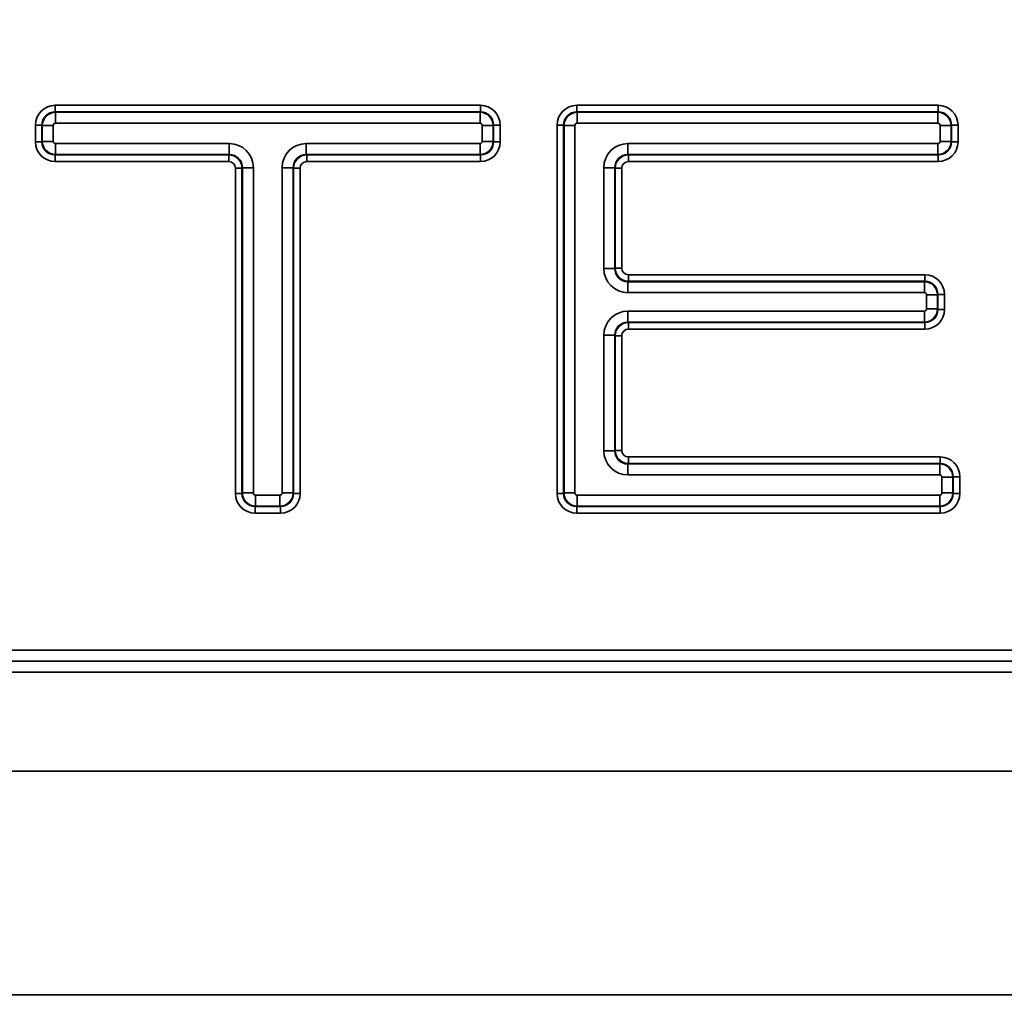
# Model space of a CAD drawing. Units: millimetres. Extents: x 40 to 4231, y -199 to 1148.
# Drawn here: x 363 to 408, y 970 to 1014 of the extents above; entities that cross this region are included whole.
import ezdxf

# ---------------------------------------------------------------- set-up
doc = ezdxf.new("R2010")
doc.units = ezdxf.units.MM
doc.header["$LTSCALE"] = 4
doc.layers.add('Bemaßung (ISO)', color=7, linetype='Continuous', lineweight=25)
doc.layers.add('Sichtbar schmal (ISO)', color=7, linetype='Continuous', lineweight=35)
doc.styles.add('Notiztext (DIN)', font='isocpeur.ttf')
doc.dimstyles.new('Standard (DIN)', dxfattribs={"dimscale": 4, "dimtxt": 3.5, "dimasz": 2.5, "dimexe": 3.175, "dimexo": 0.8, "dimgap": 0.8, "dimtad": 1, "dimrnd": 1e-08, "dimtxsty": 'Notiztext (DIN)', "dimcen": 0.09, "dimdle": 10, "dimclrd": 256, "dimclre": 256, "dimclrt": 256, "dimadec": 0, "dimazin": 0, "dimtfac": 1, "dimtmove": 0, "dimatfit": 3, "dimfxl": 1, "dimtolj": 1, "dimlwd": -1, "dimlwe": -1, "dimarcsym": 0})

# ---------------------------------------------------------------- blocks, each defined once
blk = doc.blocks.new('*D37')
at = {"layer": 'Bemaßung (ISO)', "transparency": 16777216}
for p, q in [((103.633, 973.217), (103.633, 1104.365)), ((1101.633, 973.013), (1101.633, 1104.365)), ((1091.633, 1091.665), (113.633, 1091.665))]:
    blk.add_line(p, q, dxfattribs=at)
for points in [[(113.633, 1093.332), (113.633, 1089.999), (103.633, 1091.665)], [(1091.633, 1093.332), (1091.633, 1089.999), (1101.633, 1091.665)]]:
    blk.add_solid(points, dxfattribs=at)
at = {"layer": 'Defpoints', "color": 0, "transparency": 16777216}
for p in [(103.633, 1091.665), (103.633, 970.017), (1101.633, 969.813)]:
    blk.add_point(p, dxfattribs=at)
at = {"layer": 'Bemaßung (ISO)', "transparency": 16777216, "insert": (585.833, 1108.865), "char_height": 14, "attachment_point": 1, "style": 'Notiztext (DIN)'}
blk.add_mtext('\\A1;1000', dxfattribs=at)

msp = doc.modelspace()

# ---------------------------------------------------------------- linework, layer by layer
at = {"layer": 'Sichtbar schmal (ISO)'}
for p, q in [((383.848, 1010.466), (364.505, 1010.466)), ((364.505, 1010.167), (364.505, 1010.466)), ((364.505, 1010.167), (383.848, 1010.167)), ((364.523, 1010.149), (364.505, 1010.167)), ((383.83, 1010.149), (364.523, 1010.149)), ((364.523, 1009.65), (364.523, 1010.149)), ((383.848, 1010.167), (383.83, 1010.149)), ((383.83, 1009.65), (383.83, 1010.149)), ((383.848, 1010.167), (383.848, 1010.466)), ((404.669, 1010.466), (388.23, 1010.466)), ((388.23, 1010.167), (388.23, 1010.466)), ((388.23, 1010.167), (404.669, 1010.167)), ((388.248, 1010.149), (388.23, 1010.167)), ((388.248, 1010.149), (388.248, 1009.65)), ((404.651, 1010.149), (388.248, 1010.149)), ((404.669, 1010.167), (404.651, 1010.149)), ((404.651, 1010.149), (404.651, 1009.65)), ((404.669, 1010.167), (404.669, 1010.466)), ((363.608, 1009.568), (363.608, 1008.81)), ((363.907, 1009.568), (363.608, 1009.568)), ((363.907, 1008.81), (363.907, 1009.568)), ((363.907, 1009.568), (363.925, 1009.55)), ((363.925, 1009.55), (363.925, 1008.827)), ((364.424, 1009.55), (363.925, 1009.55)), ((364.424, 1008.827), (364.424, 1009.55)), ((364.523, 1009.65), (383.83, 1009.65)), ((383.93, 1009.55), (384.428, 1009.55)), ((383.93, 1009.55), (383.93, 1008.827)), ((384.428, 1009.55), (384.446, 1009.568)), ((384.428, 1008.827), (384.428, 1009.55)), ((384.446, 1009.568), (384.745, 1009.568)), ((384.446, 1009.568), (384.446, 1008.81)), ((384.745, 1008.81), (384.745, 1009.568)), ((387.332, 1009.568), (387.332, 992.82)), ((387.631, 1009.568), (387.332, 1009.568)), ((387.631, 992.82), (387.631, 1009.568)), ((387.631, 1009.568), (387.649, 1009.55)), ((387.649, 1009.55), (388.148, 1009.55)), ((387.649, 1009.55), (387.649, 992.838)), ((388.148, 992.838), (388.148, 1009.55)), ((388.248, 1009.65), (404.651, 1009.65)), ((405.25, 1009.55), (404.751, 1009.55)), ((404.751, 1009.55), (404.751, 1008.827)), ((405.25, 1009.55), (405.268, 1009.568)), ((405.25, 1008.827), (405.25, 1009.55)), ((405.567, 1009.568), (405.268, 1009.568)), ((405.268, 1009.568), (405.268, 1008.81)), ((405.567, 1008.81), (405.567, 1009.568)), ((363.907, 1008.81), (363.608, 1008.81)), ((363.925, 1008.827), (363.907, 1008.81)), ((364.424, 1008.827), (363.925, 1008.827)), ((383.93, 1008.827), (384.428, 1008.827)), ((384.446, 1008.81), (384.428, 1008.827)), ((384.446, 1008.81), (384.745, 1008.81)), ((405.25, 1008.827), (404.751, 1008.827)), ((405.268, 1008.81), (405.25, 1008.827)), ((405.268, 1008.81), (405.567, 1008.81)), ((364.523, 1008.728), (364.523, 1008.229)), ((372.424, 1008.728), (364.523, 1008.728)), ((372.424, 1008.728), (372.424, 1008.229)), ((375.93, 1008.229), (375.93, 1008.728)), ((383.83, 1008.728), (375.93, 1008.728)), ((383.83, 1008.728), (383.83, 1008.229)), ((390.557, 1008.229), (390.557, 1008.728)), ((404.651, 1008.728), (390.557, 1008.728)), ((404.651, 1008.229), (404.651, 1008.728)), ((364.505, 1008.211), (364.523, 1008.229)), ((372.406, 1008.211), (364.505, 1008.211)), ((364.505, 1008.211), (364.505, 1007.912)), ((364.505, 1007.912), (372.406, 1007.912)), ((364.523, 1008.229), (372.424, 1008.229)), ((372.424, 1008.229), (372.406, 1008.211)), ((372.406, 1007.912), (372.406, 1008.211)), ((375.947, 1008.211), (375.93, 1008.229)), ((375.93, 1008.229), (383.83, 1008.229)), ((375.947, 1008.211), (375.947, 1007.912)), ((383.848, 1008.211), (375.947, 1008.211)), ((375.947, 1007.912), (383.848, 1007.912)), ((383.83, 1008.229), (383.848, 1008.211)), ((383.848, 1008.211), (383.848, 1007.912)), ((390.574, 1008.211), (390.557, 1008.229)), ((390.557, 1008.229), (404.651, 1008.229)), ((390.574, 1008.211), (390.574, 1007.912)), ((404.669, 1008.211), (390.574, 1008.211)), ((390.574, 1007.912), (404.669, 1007.912)), ((404.651, 1008.229), (404.669, 1008.211)), ((404.669, 1008.211), (404.669, 1007.912)), ((372.705, 1007.613), (372.705, 992.82)), ((373.004, 1007.613), (372.705, 1007.613)), ((373.004, 1007.613), (373.022, 1007.63)), ((373.004, 992.82), (373.004, 1007.613)), ((373.521, 1007.63), (373.022, 1007.63)), ((373.022, 1007.63), (373.022, 992.838)), ((373.521, 992.838), (373.521, 1007.63)), ((374.832, 1007.63), (375.331, 1007.63)), ((374.832, 1007.63), (374.832, 992.838)), ((375.331, 1007.63), (375.349, 1007.613)), ((375.331, 992.838), (375.331, 1007.63)), ((375.349, 1007.613), (375.648, 1007.613)), ((375.349, 1007.613), (375.349, 992.82)), ((375.648, 992.82), (375.648, 1007.613)), ((389.958, 1007.63), (389.459, 1007.63)), ((389.459, 1007.63), (389.459, 1003.045)), ((389.958, 1007.63), (389.976, 1007.613)), ((389.958, 1003.045), (389.958, 1007.63)), ((389.976, 1007.613), (390.275, 1007.613)), ((389.976, 1007.613), (389.976, 1003.062)), ((390.275, 1003.062), (390.275, 1007.613)), ((389.958, 1003.045), (389.459, 1003.045)), ((389.976, 1003.062), (389.958, 1003.045)), ((389.976, 1003.062), (390.275, 1003.062)), ((404.053, 1002.763), (390.574, 1002.763)), ((390.574, 1002.464), (390.574, 1002.763)), ((404.053, 1002.464), (404.053, 1002.763)), ((390.557, 1002.446), (390.574, 1002.464)), ((404.035, 1002.446), (390.557, 1002.446)), ((390.557, 1002.446), (390.557, 1001.947)), ((390.574, 1002.464), (404.053, 1002.464)), ((404.053, 1002.464), (404.035, 1002.446)), ((404.035, 1002.446), (404.035, 1001.947)), ((390.557, 1001.947), (404.035, 1001.947)), ((404.634, 1001.847), (404.135, 1001.847)), ((404.135, 1001.847), (404.135, 1001.206)), ((404.634, 1001.847), (404.652, 1001.865)), ((404.634, 1001.206), (404.634, 1001.847)), ((404.652, 1001.865), (404.951, 1001.865)), ((404.652, 1001.865), (404.652, 1001.188)), ((404.951, 1001.188), (404.951, 1001.865)), ((404.634, 1001.206), (404.135, 1001.206)), ((404.652, 1001.188), (404.634, 1001.206)), ((404.652, 1001.188), (404.951, 1001.188)), ((390.557, 1001.106), (390.557, 1000.607)), ((404.035, 1001.106), (390.557, 1001.106)), ((404.035, 1000.607), (404.035, 1001.106)), ((390.574, 1000.589), (390.557, 1000.607)), ((390.557, 1000.607), (404.035, 1000.607)), ((390.574, 1000.589), (390.574, 1000.29)), ((404.053, 1000.589), (390.574, 1000.589)), ((390.574, 1000.29), (404.053, 1000.29)), ((404.035, 1000.607), (404.053, 1000.589)), ((404.053, 1000.589), (404.053, 1000.29)), ((389.958, 1000.009), (389.459, 1000.009)), ((389.459, 1000.009), (389.459, 994.758)), ((389.958, 1000.009), (389.976, 999.991)), ((389.958, 994.758), (389.958, 1000.009)), ((389.976, 999.991), (390.275, 999.991)), ((389.976, 999.991), (389.976, 994.776)), ((390.275, 994.776), (390.275, 999.991)), ((389.958, 994.758), (389.459, 994.758)), ((389.976, 994.776), (389.958, 994.758)), ((389.976, 994.776), (390.275, 994.776)), ((404.75, 994.477), (390.574, 994.477)), ((390.574, 994.177), (390.574, 994.477)), ((404.75, 994.177), (404.75, 994.477)), ((390.557, 994.16), (390.574, 994.177)), ((390.557, 994.16), (390.557, 993.661)), ((404.732, 994.16), (390.557, 994.16)), ((390.574, 994.177), (404.75, 994.177)), ((404.75, 994.177), (404.732, 994.16)), ((404.732, 994.16), (404.732, 993.661)), ((390.557, 993.661), (404.732, 993.661)), ((405.331, 993.561), (405.349, 993.579)), ((405.349, 993.579), (405.648, 993.579)), ((405.349, 993.579), (405.349, 992.82)), ((405.648, 992.82), (405.648, 993.579)), ((405.331, 993.561), (404.832, 993.561)), ((404.832, 993.561), (404.832, 992.838)), ((405.331, 992.838), (405.331, 993.561)), ((373.004, 992.82), (372.705, 992.82)), ((373.022, 992.838), (373.004, 992.82)), ((373.521, 992.838), (373.022, 992.838)), ((373.621, 992.739), (373.621, 992.24)), ((374.732, 992.739), (373.621, 992.739)), ((374.732, 992.739), (374.732, 992.24)), ((374.832, 992.838), (375.331, 992.838)), ((375.349, 992.82), (375.331, 992.838)), ((375.349, 992.82), (375.648, 992.82)), ((387.631, 992.82), (387.332, 992.82)), ((387.649, 992.838), (387.631, 992.82)), ((387.649, 992.838), (388.148, 992.838)), ((388.248, 992.24), (388.248, 992.739)), ((404.732, 992.739), (388.248, 992.739)), ((404.732, 992.24), (404.732, 992.739)), ((405.331, 992.838), (404.832, 992.838)), ((405.349, 992.82), (405.331, 992.838)), ((405.349, 992.82), (405.648, 992.82)), ((373.603, 992.222), (373.621, 992.24)), ((373.621, 992.24), (374.732, 992.24)), ((374.732, 992.24), (374.75, 992.222)), ((388.23, 992.222), (388.248, 992.24)), ((388.248, 992.24), (404.732, 992.24)), ((404.732, 992.24), (404.75, 992.222)), ((373.603, 992.222), (373.603, 991.923)), ((374.75, 992.222), (373.603, 992.222)), ((373.603, 991.923), (374.75, 991.923)), ((374.75, 992.222), (374.75, 991.923)), ((388.23, 992.222), (388.23, 991.923)), ((404.75, 992.222), (388.23, 992.222)), ((388.23, 991.923), (404.75, 991.923)), ((404.75, 992.222), (404.75, 991.923)), ((503.633, 985.694), (199.633, 985.694)), ((199.633, 985.194), (503.633, 985.194)), ((199.633, 984.694), (503.633, 984.694)), ((103.633, 980.194), (1099.633, 980.194)), ((103.633, 970.017), (1099.633, 970.017))]:
    msp.add_line(p, q, dxfattribs=at)
for centre, major_axis, ratio, start_param, end_param in [((364.51, 1009.564), (-0.64, 0.64), 0.995146, 5.50022, 7.06615), ((364.51, 1009.564), (-0.428, 0.428), 0.99035, 5.50022, 7.06615), ((364.524, 1009.55), (-0.424, -0.424), 0.996768, 3.929424, 5.495354), ((383.829, 1009.55), (-0.424, 0.424), 0.996768, 3.929424, 5.495354), ((383.843, 1009.564), (0.64, 0.64), 0.995146, 5.50022, 7.06615), ((383.843, 1009.564), (0.428, 0.428), 0.99035, 5.50022, 7.06615), ((388.234, 1009.564), (-0.64, 0.64), 0.995146, 5.50022, 7.06615), ((388.234, 1009.564), (-0.428, 0.428), 0.99035, 5.50022, 7.06615), ((388.248, 1009.55), (-0.424, -0.424), 0.996768, 3.929424, 5.495354), ((404.651, 1009.55), (-0.424, 0.424), 0.996768, 3.929424, 5.495354), ((404.665, 1009.564), (0.64, 0.64), 0.995146, 5.50022, 7.06615), ((404.665, 1009.564), (0.428, 0.428), 0.99035, 5.50022, 7.06615), ((364.524, 1009.55), (-0.0711, 0.0711), 0.995146, 5.50022, 7.06615), ((383.829, 1009.55), (0.0711, 0.0711), 0.995146, 5.50022, 7.06615), ((388.248, 1009.55), (-0.0711, 0.0711), 0.995146, 5.50022, 7.06615), ((404.651, 1009.55), (0.0711, 0.0711), 0.995146, 5.50022, 7.06615), ((364.51, 1008.814), (-0.64, -0.64), 0.995146, 5.50022, 7.06615), ((364.51, 1008.814), (-0.428, -0.428), 0.99035, 5.50022, 7.06615), ((364.524, 1008.828), (0.424, -0.424), 0.996768, 3.929424, 5.495354), ((364.524, 1008.828), (-0.0711, -0.0711), 0.995146, 5.50022, 7.06615), ((383.829, 1008.828), (0.424, 0.424), 0.996768, 3.929424, 5.495354), ((383.829, 1008.828), (0.0711, -0.0711), 0.995146, 5.50022, 7.06615), ((383.843, 1008.814), (0.64, -0.64), 0.995146, 5.50022, 7.06615), ((383.843, 1008.814), (0.428, -0.428), 0.99035, 5.50022, 7.06615), ((404.651, 1008.828), (0.424, 0.424), 0.996768, 3.929424, 5.495354), ((404.651, 1008.828), (0.0711, -0.0711), 0.995146, 5.50022, 7.06615), ((404.665, 1008.814), (0.64, -0.64), 0.995146, 5.50022, 7.06615), ((404.665, 1008.814), (0.428, -0.428), 0.99035, 5.50022, 7.06615), ((372.418, 1007.625), (0.782, 0.782), 0.995146, 5.50022, 7.06615), ((375.935, 1007.625), (-0.782, 0.782), 0.995146, 5.50022, 7.06615), ((390.562, 1007.625), (-0.782, 0.782), 0.995146, 5.50022, 7.06615), ((372.404, 1007.611), (0.424, 0.424), 0.999988, 5.50022, 7.06615), ((372.404, 1007.611), (0.213, 0.213), 0.995146, 5.50022, 7.06615), ((372.418, 1007.625), (0.43, 0.43), 0.987179, 5.50022, 7.06615), ((375.935, 1007.625), (-0.43, 0.43), 0.987179, 5.50022, 7.06615), ((375.949, 1007.611), (-0.424, 0.424), 0.999988, 5.50022, 7.06615), ((375.949, 1007.611), (-0.213, 0.213), 0.995146, 5.50022, 7.06615), ((390.562, 1007.625), (-0.43, 0.43), 0.987179, 5.50022, 7.06615), ((390.576, 1007.611), (-0.424, 0.424), 0.999988, 5.50022, 7.06615), ((390.576, 1007.611), (-0.213, 0.213), 0.995146, 5.50022, 7.06615), ((390.562, 1003.05), (-0.782, -0.782), 0.995146, 5.50022, 7.06615), ((390.562, 1003.05), (-0.43, -0.43), 0.987179, 5.50022, 7.06615), ((390.576, 1003.064), (-0.424, -0.424), 0.999988, 5.50022, 7.06615), ((390.576, 1003.064), (-0.213, -0.213), 0.995146, 5.50022, 7.06615), ((404.049, 1001.861), (0.64, 0.64), 0.995146, 5.50022, 7.06615), ((404.035, 1001.847), (-0.424, 0.424), 0.996768, 3.929424, 5.495354), ((404.049, 1001.861), (0.428, 0.428), 0.99035, 5.50022, 7.06615), ((404.035, 1001.847), (0.0711, 0.0711), 0.995146, 5.50022, 7.06615), ((404.035, 1001.206), (0.424, 0.424), 0.996768, 3.929424, 5.495354), ((404.035, 1001.206), (0.0711, -0.0711), 0.995146, 5.50022, 7.06615), ((404.049, 1001.192), (0.64, -0.64), 0.995146, 5.50022, 7.06615), ((404.049, 1001.192), (0.428, -0.428), 0.99035, 5.50022, 7.06615), ((390.562, 1000.003), (-0.782, 0.782), 0.995146, 5.50022, 7.06615), ((390.562, 1000.003), (-0.43, 0.43), 0.987179, 5.50022, 7.06615), ((390.576, 999.989), (-0.424, 0.424), 0.999988, 5.50022, 7.06615), ((390.576, 999.989), (-0.213, 0.213), 0.995146, 5.50022, 7.06615), ((390.562, 994.763), (-0.782, -0.782), 0.995146, 5.50022, 7.06615), ((390.562, 994.763), (-0.43, -0.43), 0.987179, 5.50022, 7.06615), ((390.576, 994.777), (-0.424, -0.424), 0.999988, 5.50022, 7.06615), ((390.576, 994.777), (-0.213, -0.213), 0.995146, 5.50022, 7.06615), ((404.746, 993.574), (0.64, 0.64), 0.995146, 5.50022, 7.06615), ((404.732, 993.561), (-0.424, 0.424), 0.996768, 3.929424, 5.495354), ((404.746, 993.574), (0.428, 0.428), 0.99035, 5.50022, 7.06615), ((404.732, 993.561), (0.0711, 0.0711), 0.995146, 5.50022, 7.06615), ((373.607, 992.825), (-0.64, -0.64), 0.995146, 5.50022, 7.06615), ((373.607, 992.825), (-0.428, -0.428), 0.99035, 5.50022, 7.06615), ((373.621, 992.839), (0.424, -0.424), 0.996768, 3.929424, 5.495354), ((373.621, 992.839), (-0.0711, -0.0711), 0.995146, 5.50022, 7.06615), ((374.732, 992.839), (0.0711, -0.0711), 0.995146, 5.50022, 7.06615), ((374.732, 992.839), (0.424, 0.424), 0.996768, 3.929424, 5.495354), ((374.746, 992.825), (0.64, -0.64), 0.995146, 5.50022, 7.06615), ((374.746, 992.825), (0.428, -0.428), 0.99035, 5.50022, 7.06615), ((388.234, 992.825), (-0.64, -0.64), 0.995146, 5.50022, 7.06615), ((388.234, 992.825), (-0.428, -0.428), 0.99035, 5.50022, 7.06615), ((388.248, 992.839), (0.424, -0.424), 0.996768, 3.929424, 5.495354), ((388.248, 992.839), (-0.0711, -0.0711), 0.995146, 5.50022, 7.06615), ((404.732, 992.839), (0.424, 0.424), 0.996768, 3.929424, 5.495354), ((404.732, 992.839), (0.0711, -0.0711), 0.995146, 5.50022, 7.06615), ((404.746, 992.825), (0.64, -0.64), 0.995146, 5.50022, 7.06615), ((404.746, 992.825), (0.428, -0.428), 0.99035, 5.50022, 7.06615)]:
    msp.add_ellipse(centre, major_axis=major_axis, ratio=ratio, start_param=start_param, end_param=end_param, dxfattribs=at)

# ---------------------------------------------------------------- dimensions: what is measured, and where the dimension line sits
at = {"layer": 'Bemaßung (ISO)'}
dim = msp.add_linear_dim(base=(103.633, 1091.665), p1=(1101.633, 969.813), p2=(103.633, 970.017), dimstyle='Standard (DIN)', override={"dimgap": 0.8, "dimdec": 0, "dimlfac": 1.002004, "dimtol": 0, "dimlim": 0, "dimtp": 0, "dimtm": 0, "dimtdec": 2, "dimtofl": 0, "dimatfit": 1}, dxfattribs=at)
dim.commit()
dim.dimension.update_dxf_attribs({"geometry": '*D37', "text_midpoint": (602.633, 1091.665), "dimtype": 160})

doc.saveas('drawing.dxf')
